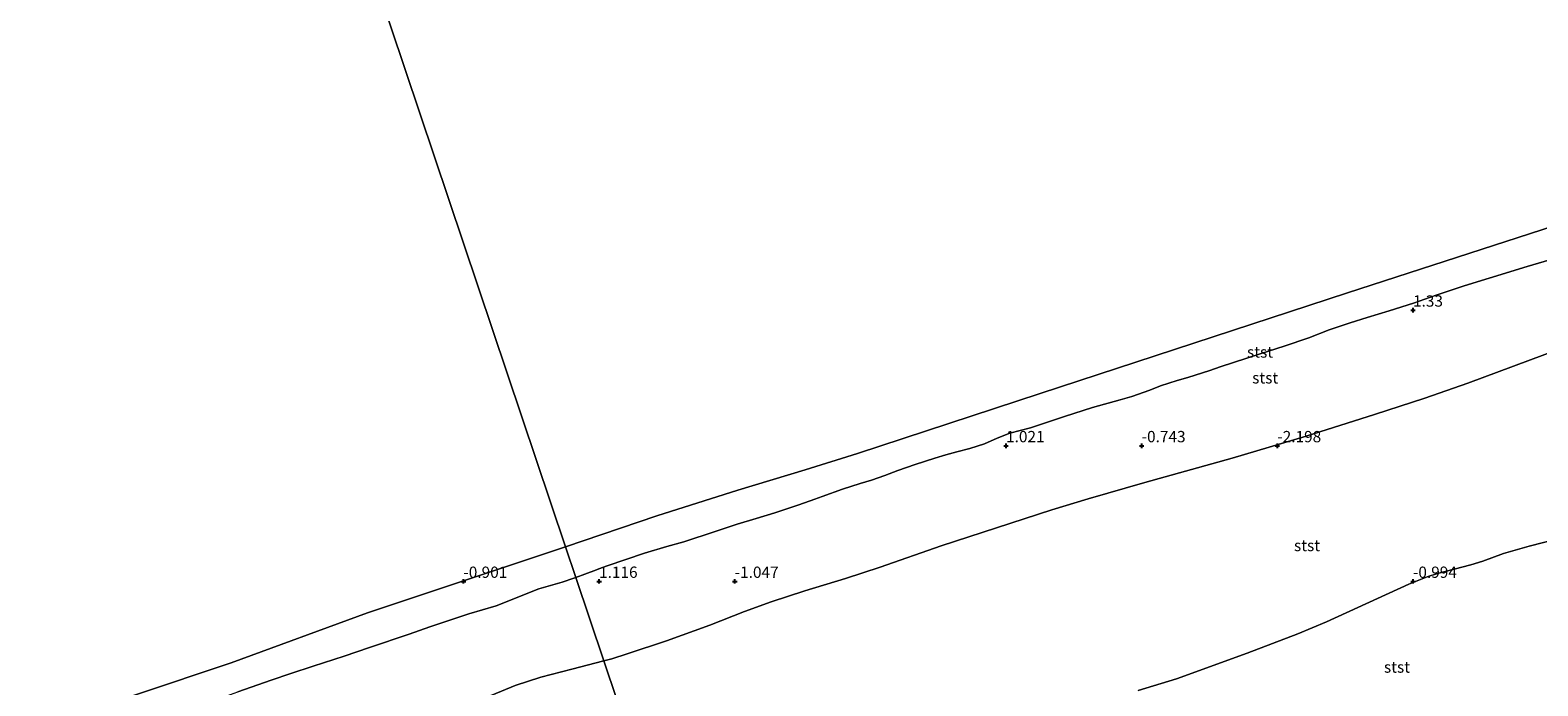
# Model space of a CAD drawing. Units: metres. Extents: x 56895 to 60000, y 443750 to 445741.
# Drawn here: x 58965 to 59298, y 445157 to 445302 of the extents above; entities that cross this region are included whole.
import ezdxf
from ezdxf.enums import TextEntityAlignment as Align

# ---------------------------------------------------------------- set-up
doc = ezdxf.new("R2010")
doc.units = ezdxf.units.M
doc.layers.get('0').update_dxf_attribs({"lineweight": 25})
doc.layers.add('B-ME-GW-HOOGTEPUNT-S-B1', color=10, linetype='Continuous')
for name, color, linetype, lineweight in [('B-ME-GW-KRUINLIJN-L-B1', 93, 'Continuous', 18), ('B-ME-GW-TEENLIJN-L-B1', 93, 'Continuous', 18), ('B-ME-IE-HULPGEOMETRIE-L-B1', 53, 'Continuous', 18), ('B-ME-OB-BEKLEDING-GV-B6', 253, 'Continuous', 18), ('B-ME-OB-WATERLIJN-L-B1', 133, 'OB-WATERLIJN', 18), ('B-ME-OG-WATER-GV-B6', 153, 'Continuous', 18)]:
    doc.layers.add(name, color=color, linetype=linetype, lineweight=lineweight)
doc.styles.add('NLCS-ISO', font='NLCS-ISO.TTF')
doc.linetypes.add('OB-WATERLIJN', pattern='A,10,[32,NLCS.SHX,S=2,R=0,X=0,Y=0],-12', length=22)

# ---------------------------------------------------------------- blocks, each defined once
blk = doc.blocks.new('hoogtepunt')
for p, q in [((-0.5, 0), (0.5, 0)), ((0, 0.5), (0, -0.5))]:
    blk.add_line(p, q)

msp = doc.modelspace()

# ---------------------------------------------------------------- linework, layer by layer
at = {"layer": 'B-ME-GW-KRUINLIJN-L-B1'}
for points in [[(59085.6447, 445181.1766, 2.4697), (59087.6748, 445181.9357, 2.3985), (59090.2205, 445182.8767, 2.2423), (59090.7481, 445183.0671, 2.5784), (59092.5979, 445183.7344, 2.6381), (59096.697, 445185.1777, 2.8251), (59100.8489, 445186.5252, 2.7284), (59105.7849, 445188.0137, 2.4925), (59109.5138, 445189.076, 2.6293), (59111.5226, 445189.6904, 2.8464), (59114.4902, 445190.665, 2.7349), (59117.1409, 445191.5994, 2.5412), (59121.3541, 445192.9428, 2.12), (59125.5098, 445194.1887, 2.2782), (59129.6882, 445195.5087, 2.3372), (59134.1136, 445196.9783, 2.046), (59134.9905, 445197.2769, 2.6977), (59138.499, 445198.4714, 2.7387), (59140.141, 445199.053, 2.459), (59144.5896, 445200.6888, 2.4562), (59148.5478, 445201.9969, 2.4334), (59151.0156, 445202.7177, 2.4061), (59153.9937, 445203.6998, 2.3976), (59156.8369, 445204.8046, 2.4261), (59160.6609, 445206.1602, 2.6499), (59165.031, 445207.564, 2.483), (59167.4961, 445208.3251, 2.1519), (59169.9412, 445208.995, 1.9152), (59172.8065, 445209.6806, 2.2405), (59176.0105, 445210.7565, 2.5606), (59178.8074, 445212.0031, 2.4506), (59181.647, 445213.074, 2.5056), (59186.215, 445214.244, 2.682), (59188.6656, 445215.1021, 2.6521), (59193.7459, 445216.7881, 2.619), (59199.8903, 445218.7836, 2.5926), (59206.0435, 445220.4867, 2.5692), (59208.6156, 445221.2369, 2.5696), (59212.5758, 445222.6326, 2.8172), (59214.958, 445223.5742, 2.6754), (59218.6259, 445224.7394, 2.7698), (59220.97, 445225.4266, 3.0686), (59225.8309, 445226.9553, 2.6705), (59228.174, 445227.757, 2.3927), (59236.993, 445230.663, 2.6877), (59242.3317, 445232.3646, 2.4129), (59247.777, 445234.2194, 2.7877), (59252.2682, 445235.9246, 2.8351), (59256.8753, 445237.5034, 2.7947), (59260.6812, 445238.7064, 2.4788), (59265.4962, 445240.1305, 2.4118), (59270.9217, 445241.8786, 2.4296), (59275.9167, 445243.6362, 2.384), (59282.1294, 445245.6709, 2.4293), (59287.6222, 445247.3976, 2.5181), (59296.068, 445249.9753, 2.3275), (59302.2946, 445251.8121, 2.6123)], [(58961.2027, 445138.1919, 2.495), (58972.1762, 445141.8799, 2.5934), (58977.0736, 445143.5924, 2.6487), (58987.6275, 445147.3507, 2.7795), (58993.404, 445149.454, 2.859), (58999.5553, 445151.7631, 1.7172), (59010.869, 445155.8544, 2.2692), (59018.2948, 445158.4435, 2.3702), (59022.6547, 445159.9064, 2.3913), (59027.5542, 445161.5258, 2.3985), (59034.4087, 445163.8022, 2.0273), (59040.0052, 445165.6718, 2.4323), (59048.8193, 445168.665, 1.9739), (59053.3835, 445170.263, 2.5457), (59062.0051, 445173.1272, 2.4508), (59068.061, 445174.9244, 2.103), (59077.451, 445178.6479, 2.522), (59082.6103, 445180.1352, 2.5352), (59085.2004, 445181.0104, 2.4853), (59085.6447, 445181.1766, 2.4697)]]:
    msp.add_polyline3d(points, dxfattribs=at)
at = {"layer": 'B-ME-GW-TEENLIJN-L-B1'}
for points in [[(59303.1373, 445231.7067, -0.6), (59282.914, 445224.1927, -0.6), (59273.3998, 445220.871, -0.6), (59262.2686, 445217.1961, -0.6), (59247.1485, 445212.4658, -0.6), (59230.8038, 445207.5867, -0.6), (59211.452, 445202.219, -0.6), (59198.9201, 445198.5956, -0.6), (59190.894, 445196.1018, -0.6), (59166.453, 445188.146, -0.6), (59152.9225, 445183.4532, -0.6), (59145.2789, 445180.9366, -0.6), (59136.305, 445178.2168, -0.6), (59128.8667, 445175.7702, -0.6), (59122.9506, 445173.6437, -0.6), (59115.32, 445170.6053, -0.6), (59105.6753, 445167.1662, -0.6), (59097.0333, 445164.2805, -0.6), (59093.6092, 445163.183, -0.6), (59091.8449, 445162.7091, -0.6)], [(59210.047, 445156.155, -0.6), (59218.524, 445158.7789, -0.6), (59234.127, 445164.4541, -0.6), (59245.34, 445168.719, -0.6), (59251.6527, 445171.3474, -0.6), (59269.8474, 445179.6868, -0.6), (59273.9509, 445181.3165, -0.6), (59276.2252, 445182.0302, -0.6), (59283.5972, 445183.9937, -0.6), (59286.2475, 445184.8162, -0.6), (59290.8055, 445186.4496, -0.6), (59296.4852, 445188.1375, -0.6), (59302.8533, 445189.7337, -0.6)], [(59091.8449, 445162.7091, -0.6), (59084.7378, 445160.8754, -0.6), (59077.88, 445159.1317, -0.6), (59072.2117, 445157.2488, -0.6), (59067.07, 445155.1296, -0.6), (59056.039, 445151.1664, -0.6), (59037.197, 445145.627, -0.6), (59033.3451, 445144.3032, -0.6), (59028.276, 445142.1121, -0.6), (59023.709, 445139.882, -0.6), (59006.07, 445133.4073, -0.6), (58999.019, 445131.013, -0.6), (58990.075, 445128.434, -0.6), (58982.363, 445127.0968, -0.6), (58968.8872, 445122.5521, -0.6), (58925.6998, 445107.409, -0.6)]]:
    msp.add_polyline3d(points, dxfattribs=at)
at = {"layer": 'B-ME-IE-HULPGEOMETRIE-L-B1'}
msp.add_polyline3d([(59145.7482, 445002.1559, 5.249), (59145.1224, 445004.02, 5.4874), (59142.6314, 445011.4394, 5.4681), (59140.7167, 445017.1426, 5.474), (59139.7822, 445019.9259, 5.4224), (59138.8169, 445022.801, 5.5073), (59130.3534, 445048.0101, 13.793), (59129.0179, 445051.9878, 13.8347), (59119.628, 445079.956, 6.68), (59116.278, 445089.934, 6.681), (59103.8388, 445126.9848, -0.6), (59091.8449, 445162.7091, -0.6), (59085.6447, 445181.1766, 2.4697), (59083.3657, 445187.9648, -0.6), (58980.2446, 445495.115, -0.6)], dxfattribs=at)
at = {"layer": 'B-ME-OB-BEKLEDING-GV-B6'}
for points in [[(59302.2946, 445251.8121, 2.6123), (59296.068, 445249.9753, 2.3275), (59287.6222, 445247.3976, 2.5181), (59282.1294, 445245.6709, 2.4293), (59275.9167, 445243.6362, 2.384), (59270.9217, 445241.8786, 2.4296), (59265.4962, 445240.1305, 2.4118), (59260.6812, 445238.7064, 2.4788), (59256.8753, 445237.5034, 2.7947), (59252.2682, 445235.9246, 2.8351), (59247.777, 445234.2194, 2.7877), (59242.3317, 445232.3646, 2.4129), (59236.993, 445230.663, 2.6877), (59228.174, 445227.757, 2.3927), (59225.8309, 445226.9553, 2.6705), (59220.97, 445225.4266, 3.0686), (59218.6259, 445224.7394, 2.7698), (59214.958, 445223.5742, 2.6754), (59212.5758, 445222.6326, 2.8172), (59208.6156, 445221.2369, 2.5696), (59206.0435, 445220.4867, 2.5692), (59199.8903, 445218.7836, 2.5926), (59193.7459, 445216.7881, 2.619), (59188.6656, 445215.1021, 2.6521), (59186.215, 445214.244, 2.682), (59181.647, 445213.074, 2.5056), (59178.8074, 445212.0031, 2.4506), (59176.0105, 445210.7565, 2.5606), (59172.8065, 445209.6806, 2.2405), (59169.9412, 445208.995, 1.9152), (59167.4961, 445208.3251, 2.1519), (59165.031, 445207.564, 2.483), (59160.6609, 445206.1602, 2.6499), (59156.8369, 445204.8046, 2.4261), (59153.9937, 445203.6998, 2.3976), (59151.0156, 445202.7177, 2.4061), (59148.5478, 445201.9969, 2.4334), (59144.5896, 445200.6888, 2.4562), (59140.141, 445199.053, 2.459), (59138.499, 445198.4714, 2.7387), (59134.9905, 445197.2769, 2.6977), (59134.1136, 445196.9783, 2.046), (59129.6882, 445195.5087, 2.3372), (59125.5098, 445194.1887, 2.2782), (59121.3541, 445192.9428, 2.12), (59117.1409, 445191.5994, 2.5412), (59114.4902, 445190.665, 2.7349), (59111.5226, 445189.6904, 2.8464), (59109.5138, 445189.076, 2.6293), (59105.7849, 445188.0137, 2.4925), (59100.8489, 445186.5252, 2.7284), (59096.697, 445185.1777, 2.8251), (59092.5979, 445183.7344, 2.6381), (59090.7481, 445183.0671, 2.5784), (59090.2205, 445182.8767, 2.2423), (59087.6748, 445181.9357, 2.3985), (59085.6447, 445181.1766, 2.4697), (59083.3657, 445187.9648, -0.6), (59103.5444, 445194.7973, -0.6), (59121.455, 445200.499, -0.6), (59136.3535, 445204.9581, -0.6), (59147.9124, 445208.6092, -0.6), (59188.3464, 445221.8576, -0.6), (59256.3395, 445244.1268, -0.6), (59310.2131, 445261.6422, -0.6)], [(59303.1373, 445231.7067, -0.6), (59282.914, 445224.1927, -0.6), (59273.3998, 445220.871, -0.6), (59262.2686, 445217.1961, -0.6), (59247.1485, 445212.4658, -0.6), (59230.8038, 445207.5867, -0.6), (59211.452, 445202.219, -0.6), (59198.9201, 445198.5956, -0.6), (59190.894, 445196.1018, -0.6), (59166.453, 445188.146, -0.6), (59152.9225, 445183.4532, -0.6), (59145.2789, 445180.9366, -0.6), (59136.305, 445178.2168, -0.6), (59128.8667, 445175.7702, -0.6), (59122.9506, 445173.6437, -0.6), (59115.32, 445170.6053, -0.6), (59105.6753, 445167.1662, -0.6), (59097.0333, 445164.2805, -0.6), (59093.6092, 445163.183, -0.6), (59091.8449, 445162.7091, -0.6), (59085.6447, 445181.1766, 2.4697), (59087.6748, 445181.9357, 2.3985), (59090.2205, 445182.8767, 2.2423), (59090.7481, 445183.0671, 2.5784), (59092.5979, 445183.7344, 2.6381), (59096.697, 445185.1777, 2.8251), (59100.8489, 445186.5252, 2.7284), (59105.7849, 445188.0137, 2.4925), (59109.5138, 445189.076, 2.6293), (59111.5226, 445189.6904, 2.8464), (59114.4902, 445190.665, 2.7349), (59117.1409, 445191.5994, 2.5412), (59121.3541, 445192.9428, 2.12), (59125.5098, 445194.1887, 2.2782), (59129.6882, 445195.5087, 2.3372), (59134.1136, 445196.9783, 2.046), (59134.9905, 445197.2769, 2.6977), (59138.499, 445198.4714, 2.7387), (59140.141, 445199.053, 2.459), (59144.5896, 445200.6888, 2.4562), (59148.5478, 445201.9969, 2.4334), (59151.0156, 445202.7177, 2.4061), (59153.9937, 445203.6998, 2.3976), (59156.8369, 445204.8046, 2.4261), (59160.6609, 445206.1602, 2.6499), (59165.031, 445207.564, 2.483), (59167.4961, 445208.3251, 2.1519), (59169.9412, 445208.995, 1.9152), (59172.8065, 445209.6806, 2.2405), (59176.0105, 445210.7565, 2.5606), (59178.8074, 445212.0031, 2.4506), (59181.647, 445213.074, 2.5056), (59186.215, 445214.244, 2.682), (59188.6656, 445215.1021, 2.6521), (59193.7459, 445216.7881, 2.619), (59199.8903, 445218.7836, 2.5926), (59206.0435, 445220.4867, 2.5692), (59208.6156, 445221.2369, 2.5696), (59212.5758, 445222.6326, 2.8172), (59214.958, 445223.5742, 2.6754), (59218.6259, 445224.7394, 2.7698), (59220.97, 445225.4266, 3.0686), (59225.8309, 445226.9553, 2.6705), (59228.174, 445227.757, 2.3927), (59236.993, 445230.663, 2.6877), (59242.3317, 445232.3646, 2.4129), (59247.777, 445234.2194, 2.7877), (59252.2682, 445235.9246, 2.8351), (59256.8753, 445237.5034, 2.7947), (59260.6812, 445238.7064, 2.4788), (59265.4962, 445240.1305, 2.4118), (59270.9217, 445241.8786, 2.4296), (59275.9167, 445243.6362, 2.384), (59282.1294, 445245.6709, 2.4293), (59287.6222, 445247.3976, 2.5181), (59296.068, 445249.9753, 2.3275), (59302.2946, 445251.8121, 2.6123)], [(59111.087, 445129.0089, -0.6), (59103.839, 445126.985, -0.6), (59091.8449, 445162.7091, -0.6), (59093.6092, 445163.183, -0.6), (59097.0333, 445164.2805, -0.6), (59105.6753, 445167.1662, -0.6), (59115.32, 445170.6053, -0.6), (59122.9506, 445173.6437, -0.6), (59128.8667, 445175.7702, -0.6), (59136.305, 445178.2168, -0.6), (59145.2789, 445180.9366, -0.6), (59152.9225, 445183.4532, -0.6), (59166.453, 445188.146, -0.6), (59190.894, 445196.1018, -0.6), (59198.9201, 445198.5956, -0.6), (59211.452, 445202.219, -0.6), (59230.8038, 445207.5867, -0.6), (59247.1485, 445212.4658, -0.6), (59262.2686, 445217.1961, -0.6), (59273.3998, 445220.871, -0.6), (59282.914, 445224.1927, -0.6), (59303.1373, 445231.7067, -0.6)], [(59210.047, 445156.155, -0.6), (59218.524, 445158.7789, -0.6), (59234.127, 445164.4541, -0.6), (59245.34, 445168.719, -0.6), (59251.6527, 445171.3474, -0.6), (59269.8474, 445179.6868, -0.6), (59273.9509, 445181.3165, -0.6), (59276.2252, 445182.0302, -0.6), (59283.5972, 445183.9937, -0.6), (59286.2475, 445184.8162, -0.6), (59290.8055, 445186.4496, -0.6), (59296.4852, 445188.1375, -0.6), (59302.8533, 445189.7337, -0.6)], [(59302.8533, 445189.7337, -0.6), (59296.4852, 445188.1375, -0.6), (59290.8055, 445186.4496, -0.6), (59286.2475, 445184.8162, -0.6), (59283.5972, 445183.9937, -0.6), (59276.2252, 445182.0302, -0.6), (59273.9509, 445181.3165, -0.6), (59269.8474, 445179.6868, -0.6), (59251.6527, 445171.3474, -0.6), (59245.34, 445168.719, -0.6), (59234.127, 445164.4541, -0.6), (59218.524, 445158.7789, -0.6), (59210.047, 445156.155, -0.6)], [(58988.488, 445155.289, -0.6), (59009.41, 445162.263, -0.6), (59039.568, 445173.332, -0.6), (59083.3657, 445187.9648, -0.6), (59085.6447, 445181.1766, 2.4697), (59085.2004, 445181.0104, 2.4853), (59082.6103, 445180.1352, 2.5352), (59077.451, 445178.6479, 2.522), (59068.061, 445174.9244, 2.103), (59062.0051, 445173.1272, 2.4508), (59053.3835, 445170.263, 2.5457), (59048.8193, 445168.665, 1.9739), (59040.0052, 445165.6718, 2.4323), (59034.4087, 445163.8022, 2.0273), (59027.5542, 445161.5258, 2.3985), (59022.6547, 445159.9064, 2.3913), (59018.2948, 445158.4435, 2.3702), (59010.869, 445155.8544, 2.2692)], [(59010.869, 445155.8544, 2.2692), (59018.2948, 445158.4435, 2.3702), (59022.6547, 445159.9064, 2.3913), (59027.5542, 445161.5258, 2.3985), (59034.4087, 445163.8022, 2.0273), (59040.0052, 445165.6718, 2.4323), (59048.8193, 445168.665, 1.9739), (59053.3835, 445170.263, 2.5457), (59062.0051, 445173.1272, 2.4508), (59068.061, 445174.9244, 2.103), (59077.451, 445178.6479, 2.522), (59082.6103, 445180.1352, 2.5352), (59085.2004, 445181.0104, 2.4853), (59085.6447, 445181.1766, 2.4697), (59091.8449, 445162.7091, -0.6), (59084.7378, 445160.8754, -0.6), (59077.88, 445159.1317, -0.6), (59072.2117, 445157.2488, -0.6), (59067.07, 445155.1296, -0.6)], [(59067.07, 445155.1296, -0.6), (59072.2117, 445157.2488, -0.6), (59077.88, 445159.1317, -0.6), (59084.7378, 445160.8754, -0.6), (59091.8449, 445162.7091, -0.6), (59103.839, 445126.985, -0.6)]]:
    msp.add_polyline3d(points, dxfattribs=at)
at = {"layer": 'B-ME-OB-WATERLIJN-L-B1'}
for points in [[(59414.7894, 445293.0657, -0.6), (59379.505, 445282.2391, -0.6), (59340.2506, 445270.8058, -0.6), (59310.2131, 445261.6422, -0.6), (59256.3395, 445244.1268, -0.6), (59188.3464, 445221.8576, -0.6), (59147.9124, 445208.6092, -0.6), (59136.3535, 445204.9581, -0.6), (59121.455, 445200.499, -0.6), (59103.5444, 445194.7973, -0.6), (59083.3657, 445187.9648, -0.6)], [(59083.3657, 445187.9648, -0.6), (59039.568, 445173.332, -0.6), (59009.41, 445162.263, -0.6), (58988.488, 445155.289, -0.6), (58956.41, 445144.253, -0.6), (58936.174, 445136.807, -0.6), (58898.2, 445123.383, -0.6), (58871.373, 445113.859, -0.6), (58849.706, 445105.884, -0.6), (58830.412, 445098.491, -0.6), (58786.2159, 445082.392, -0.6), (58767.095, 445075.547, -0.6), (58755.817, 445071.1912, -0.6)]]:
    msp.add_polyline3d(points, dxfattribs=at)
at = {"layer": 'B-ME-OG-WATER-GV-B6'}
for points in [[(59256.3395, 445244.1268, -0.6), (59188.3464, 445221.8576, -0.6), (59147.9124, 445208.6092, -0.6), (59136.3535, 445204.9581, -0.6), (59121.455, 445200.499, -0.6), (59103.5444, 445194.7973, -0.6), (59083.3657, 445187.9648, -0.6), (58980.2446, 445495.115, -0.6), (59040.916, 445515.4844, -0.6), (59223.3407, 445574.0816, -0.6), (59322.4554, 445604.4196, -0.6), (59414.7894, 445293.0657, -0.6), (59379.505, 445282.2391, -0.6), (59340.2506, 445270.8058, -0.6), (59310.2131, 445261.6422, -0.6), (59256.3395, 445244.1268, -0.6)], [(58936.174, 445136.807, -0.6), (58898.2, 445123.383, -0.6), (58871.373, 445113.859, -0.6), (58849.706, 445105.884, -0.6), (58830.412, 445098.491, -0.6), (58786.2159, 445082.392, -0.6), (58767.095, 445075.547, -0.6), (58755.817, 445071.1912, -0.6), (58641.9438, 445374.7679, -0.6), (58769.2685, 445421.6339, -0.6), (58950.0946, 445484.9926, -0.6), (58980.2446, 445495.115, -0.6), (59083.3657, 445187.9648, -0.6), (59039.568, 445173.332, -0.6), (59009.41, 445162.263, -0.6), (58988.488, 445155.289, -0.6), (58956.41, 445144.253, -0.6), (58936.174, 445136.807, -0.6)]]:
    msp.add_polyline3d(points, dxfattribs=at)

# ---------------------------------------------------------------- block references
at = {"layer": 'B-ME-GW-HOOGTEPUNT-S-B1', "rotation": 90}
for p in [(59270.7916, 445240.3058, 1.33), (59270.7916, 445240.3058, 1.33), (59180.7916, 445210.3058, 1.021), (59180.7916, 445210.3058, 1.021), (59210.7916, 445210.3058, -0.743), (59210.7916, 445210.3058, -0.743), (59240.7916, 445210.3058, -2.198), (59240.7916, 445210.3058, -2.198), (59060.7916, 445180.3058, -0.901), (59060.7916, 445180.3058, -0.901), (59090.7916, 445180.3058, 1.116), (59090.7916, 445180.3058, 1.116), (59120.7916, 445180.3058, -1.047), (59120.7916, 445180.3058, -1.047), (59270.7916, 445180.3058, -0.994), (59270.7916, 445180.3058, -0.994)]:
    msp.add_blockref('hoogtepunt', p, dxfattribs=at)

# ---------------------------------------------------------------- texts
at = {"layer": 'B-ME-GW-HOOGTEPUNT-S-B1', "ltscale": 0.2, "style": 'NLCS-ISO'}
for s, p in [('1.33', (59270.7916, 445240.3058, 1.33)), ('1.33', (59270.7916, 445240.3058, 1.33)), ('1.021', (59180.7916, 445210.3058, 1.021)), ('1.021', (59180.7916, 445210.3058, 1.021)), ('-0.743', (59210.7916, 445210.3058, -0.743)), ('-0.743', (59210.7916, 445210.3058, -0.743)), ('-2.198', (59240.7916, 445210.3058, -2.198)), ('-2.198', (59240.7916, 445210.3058, -2.198)), ('-0.901', (59060.7916, 445180.3058, -0.901)), ('-0.901', (59060.7916, 445180.3058, -0.901)), ('1.116', (59090.7916, 445180.3058, 1.116)), ('1.116', (59090.7916, 445180.3058, 1.116)), ('-1.047', (59120.7916, 445180.3058, -1.047)), ('-1.047', (59120.7916, 445180.3058, -1.047)), ('-0.994', (59270.7916, 445180.3058, -0.994)), ('-0.994', (59270.7916, 445180.3058, -0.994))]:
    msp.add_text(s, height=2.5, dxfattribs=at).set_placement(p, align=Align.BOTTOM_LEFT)
at = {"layer": 'B-ME-OB-BEKLEDING-GV-B6', "ltscale": 0.2, "style": 'NLCS-ISO'}
for p in [(59236.9655, 445231.0529), (59238.1044, 445225.3366), (59247.3515, 445188.249), (59267.2473, 445161.3555)]:
    msp.add_text('stst', height=2.5, dxfattribs=at).set_placement(p, align=Align.MIDDLE_CENTER)

doc.saveas('drawing.dxf')
